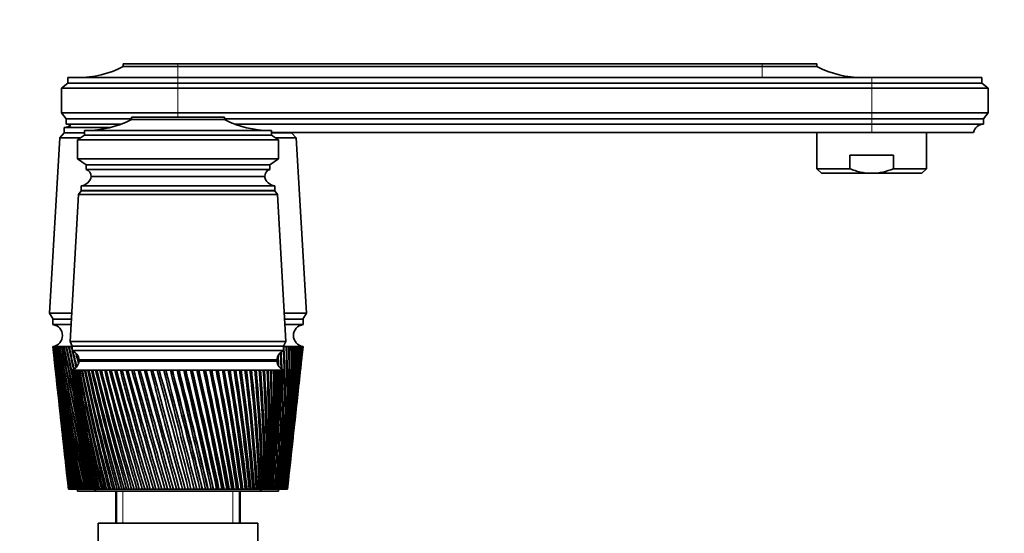
# Model space of a CAD drawing. Units: millimetres. Extents: x 0 to 1478, y 0 to 1758.
# Drawn here: x 1122 to 1338, y 1311 to 1423 of the extents above; entities that cross this region are included whole.
import ezdxf
from ezdxf import colors
from ezdxf.entities.mleader import LeaderData, LeaderLine
from ezdxf.math import Vec2, Vec3

# ---------------------------------------------------------------- set-up
doc = ezdxf.new("R2010")
doc.units = ezdxf.units.MM
doc.layers.add('DV4_Défaut', color=7, linetype='Continuous')
doc.layers.add('Défaut', color=7, linetype='Continuous')

# ---------------------------------------------------------------- blocks, each defined once
blk = doc.blocks.new('_DOT')
at = {"color": 0}
blk.add_line((0, 0), (-1, 0), dxfattribs=at)
at = {"color": 0, "const_width": 0.333}
blk.add_lwpolyline([(-0.1665, 0, 1), (0.1665, 0, 1)], format="xyb", close=True, dxfattribs=at)
blk = doc.blocks.new('SE3')
at = {"layer": 'DV4_Défaut', "color": 7, "linetype": 'Continuous', "lineweight": 35}
for p, q in [((1157.05, 1413.74), (1145.05, 1413.74)), ((1145.05, 1413.74), (1145.05, 1413.14)), ((1157.05, 1413.14), (1145.05, 1413.14)), ((1157.05, 1413.74), (1285.05, 1413.74)), ((1157.05, 1413.14), (1285.05, 1413.14)), ((1285.05, 1413.74), (1297.05, 1413.74)), ((1285.05, 1413.14), (1297.05, 1413.14)), ((1297.05, 1413.14), (1297.05, 1413.74)), ((1132.95, 1409.54), (1131.55, 1408.44)), ((1132.95, 1410.74), (1157.05, 1410.74)), ((1132.95, 1410.74), (1132.95, 1409.54)), ((1157.05, 1409.54), (1132.95, 1409.54)), ((1309.05, 1410.74), (1157.05, 1410.74)), ((1157.05, 1409.54), (1309.05, 1409.54)), ((1309.05, 1410.74), (1333.15, 1410.74)), ((1309.05, 1409.54), (1333.15, 1409.54)), ((1333.15, 1409.54), (1333.15, 1410.74)), ((1334.55, 1408.44), (1333.15, 1409.54)), ((1157.05, 1408.44), (1131.55, 1408.44)), ((1131.55, 1408.44), (1131.55, 1403.04)), ((1157.05, 1408.44), (1309.05, 1408.44)), ((1309.05, 1408.44), (1334.55, 1408.44)), ((1334.55, 1403.04), (1334.55, 1408.44)), ((1157.05, 1403.04), (1131.55, 1403.04)), ((1131.55, 1403.04), (1132.55, 1401.74)), ((1157.05, 1403.04), (1309.05, 1403.04)), ((1309.05, 1403.04), (1334.55, 1403.04)), ((1333.55, 1401.74), (1334.55, 1403.04)), ((1146.85, 1401.74), (1132.55, 1401.74)), ((1132.55, 1401.74), (1132.55, 1400.54)), ((1144.58, 1400.54), (1132.55, 1400.54)), ((1146.85, 1402.04), (1167.25, 1402.04)), ((1146.85, 1402.04), (1146.85, 1401.54)), ((1146.85, 1401.54), (1167.25, 1401.54)), ((1167.25, 1402.04), (1167.25, 1401.54)), ((1167.25, 1401.74), (1309.05, 1401.74)), ((1169.52, 1400.54), (1309.05, 1400.54)), ((1309.05, 1401.74), (1333.55, 1401.74)), ((1309.05, 1400.54), (1333.55, 1400.54)), ((1333.55, 1400.54), (1333.55, 1401.74)), ((1132.15, 1398.64), (1131.15, 1397.54)), ((1132.15, 1399.84), (1142.36, 1399.84)), ((1132.15, 1399.84), (1132.15, 1398.64)), ((1132.15, 1398.64), (1136.55, 1398.64)), ((1132.15, 1398.64), (1136.55, 1398.64)), ((1132.16, 1399.84), (1142.36, 1399.84)), ((1136.55, 1398.14), (1135.05, 1397.14)), ((1136.55, 1399.14), (1136.55, 1398.14)), ((1177.55, 1399.14), (1136.55, 1399.14)), ((1136.55, 1398.14), (1177.55, 1398.14)), ((1177.55, 1399.14), (1177.55, 1398.14)), ((1177.55, 1398.74), (1309.05, 1398.74)), ((1177.55, 1398.64), (1181.95, 1398.64)), ((1177.55, 1398.64), (1181.95, 1398.64)), ((1177.55, 1398.14), (1179.05, 1397.14)), ((1181.95, 1398.64), (1181.95, 1398.74)), ((1182.95, 1397.54), (1181.95, 1398.64)), ((1297.05, 1398.74), (1297.05, 1390.77)), ((1309.05, 1398.74), (1331.35, 1398.74)), ((1321.05, 1390.77), (1321.05, 1398.74)), ((1131.15, 1397.54), (1128.9, 1359.14)), ((1131.15, 1397.54), (1135.65, 1397.54)), ((1135.05, 1397.14), (1179.05, 1397.14)), ((1135.05, 1397.14), (1135.05, 1392.94)), ((1178.45, 1397.54), (1182.95, 1397.54)), ((1179.05, 1397.14), (1179.05, 1392.94)), ((1185.2, 1359.14), (1182.95, 1397.54)), ((1313.84, 1393.77), (1304.25, 1393.77)), ((1304.25, 1390.77), (1304.25, 1393.77)), ((1313.84, 1390.77), (1313.84, 1393.77)), ((1135.05, 1392.94), (1179.05, 1392.94)), ((1135.05, 1392.94), (1136.95, 1391.64)), ((1136.95, 1391.64), (1177.15, 1391.64)), ((1136.95, 1391.64), (1136.95, 1390.64)), ((1179.05, 1392.94), (1177.15, 1391.64)), ((1177.15, 1391.64), (1177.15, 1390.64)), ((1136.95, 1390.64), (1177.15, 1390.64)), ((1304.25, 1390.77), (1297.05, 1390.77)), ((1297.05, 1390.77), (1298.05, 1389.77)), ((1309.05, 1389.77), (1298.05, 1389.77)), ((1309.05, 1389.77), (1320.05, 1389.77)), ((1313.84, 1390.77), (1321.05, 1390.77)), ((1320.05, 1389.77), (1321.05, 1390.77)), ((1138.05, 1389.04), (1176.05, 1389.04)), ((1135.25, 1385.14), (1133.4, 1352.94)), ((1135.85, 1385.94), (1135.25, 1385.14)), ((1135.25, 1385.14), (1178.85, 1385.14)), ((1135.85, 1387.04), (1178.25, 1387.04)), ((1135.85, 1387.04), (1135.85, 1386.04)), ((1135.85, 1386.04), (1178.25, 1386.04)), ((1135.85, 1385.94), (1178.25, 1385.94)), ((1178.25, 1386.04), (1178.25, 1387.04)), ((1178.85, 1385.14), (1178.25, 1385.94)), ((1180.7, 1352.94), (1178.85, 1385.14)), ((1128.9, 1359.14), (1133.76, 1359.14)), ((1128.9, 1359.14), (1129.7, 1357.84)), ((1180.34, 1359.14), (1185.2, 1359.14)), ((1184.4, 1357.84), (1185.2, 1359.14)), ((1129.65, 1357.84), (1133.68, 1357.84)), ((1129.65, 1357.84), (1129.65, 1356.64)), ((1180.42, 1357.84), (1184.45, 1357.84)), ((1184.45, 1356.64), (1184.45, 1357.84)), ((1129.65, 1356.64), (1133.61, 1356.64)), ((1180.49, 1356.64), (1184.45, 1356.64)), ((1133.4, 1352.94), (1180.7, 1352.94)), ((1133.4, 1352.94), (1133.9, 1351.94)), ((1180.2, 1351.94), (1180.7, 1352.94)), ((1129.65, 1351.84), (1129.66, 1351.84)), ((1129.65, 1351.84), (1129.91, 1349.41)), ((1129.71, 1351.84), (1129.66, 1351.84)), ((1129.69, 1351.84), (1129.71, 1351.83)), ((1129.82, 1351.84), (1129.71, 1351.84)), ((1129.79, 1351.84), (1129.82, 1351.83)), ((1129.99, 1351.84), (1129.82, 1351.84)), ((1129.94, 1351.84), (1129.99, 1351.83)), ((1130.2, 1351.84), (1129.99, 1351.84)), ((1130.15, 1351.84), (1130.21, 1351.83)), ((1130.48, 1351.84), (1130.2, 1351.84)), ((1130.41, 1351.84), (1130.48, 1351.83)), ((1130.8, 1351.84), (1130.48, 1351.84)), ((1130.73, 1351.84), (1130.81, 1351.83)), ((1131.18, 1351.84), (1130.8, 1351.84)), ((1131.1, 1351.84), (1131.19, 1351.83)), ((1131.62, 1351.84), (1131.18, 1351.84)), ((1131.52, 1351.84), (1131.62, 1351.83)), ((1132.1, 1351.84), (1131.62, 1351.84)), ((1131.99, 1351.84), (1132.1, 1351.83)), ((1132.63, 1351.84), (1132.1, 1351.84)), ((1132.51, 1351.84), (1132.64, 1351.83)), ((1133.21, 1351.84), (1132.63, 1351.84)), ((1133.08, 1351.84), (1133.22, 1351.83)), ((1133.85, 1351.84), (1133.21, 1351.84)), ((1133.7, 1351.84), (1133.85, 1351.82)), ((1133.9, 1351.84), (1133.85, 1351.84)), ((1133.9, 1351.94), (1180.2, 1351.94)), ((1133.9, 1351.94), (1180.2, 1351.94)), ((1133.9, 1351.94), (1133.9, 1350.94)), ((1133.9, 1350.94), (1180.2, 1350.94)), ((1180.2, 1350.94), (1180.2, 1351.94)), ((1180.25, 1351.84), (1180.2, 1351.84)), ((1180.2, 1351.83), (1180.25, 1351.83)), ((1180.88, 1351.84), (1180.25, 1351.84)), ((1180.74, 1351.82), (1180.88, 1351.83)), ((1181.46, 1351.84), (1180.88, 1351.84)), ((1181.34, 1351.82), (1181.46, 1351.83)), ((1181.99, 1351.84), (1181.46, 1351.84)), ((1181.88, 1351.83), (1181.99, 1351.83)), ((1182.48, 1351.84), (1181.99, 1351.84)), ((1182.37, 1351.83), (1182.48, 1351.83)), ((1182.91, 1351.84), (1182.48, 1351.84)), ((1182.82, 1351.83), (1182.91, 1351.83)), ((1183.29, 1351.84), (1182.91, 1351.84)), ((1183.21, 1351.83), (1183.28, 1351.84)), ((1183.62, 1351.84), (1183.29, 1351.84)), ((1183.55, 1351.83), (1183.6, 1351.84)), ((1183.89, 1351.84), (1183.62, 1351.84)), ((1183.83, 1351.83), (1183.86, 1351.84)), ((1183.89, 1351.84), (1183.83, 1351.84)), ((1184.11, 1351.84), (1183.89, 1351.84)), ((1184.11, 1351.84), (1184.07, 1351.84)), ((1184.28, 1351.84), (1184.11, 1351.84)), ((1184.18, 1349.41), (1184.45, 1351.84)), ((1184.28, 1351.84), (1184.24, 1351.84)), ((1184.39, 1351.84), (1184.28, 1351.84)), ((1184.44, 1351.84), (1184.39, 1351.84)), ((1184.45, 1351.84), (1184.44, 1351.84)), ((1130.03, 1348.34), (1130.42, 1344.73)), ((1135.4, 1348.94), (1178.7, 1348.94)), ((1135.4, 1348.64), (1178.7, 1348.64)), ((1148.05, 1348.94), (1148.05, 1348.64)), ((1166.05, 1348.64), (1166.05, 1348.94)), ((1183.67, 1344.73), (1184.07, 1348.34)), ((1133.86, 1346.64), (1133.8, 1346.64)), ((1133.8, 1346.64), (1133.8, 1346.64)), ((1133.8, 1346.64), (1133.8, 1346.64)), ((1134.01, 1346.64), (1133.86, 1346.64)), ((1134.02, 1346.63), (1133.96, 1346.63)), ((1134.26, 1346.64), (1134.01, 1346.64)), ((1134.26, 1346.63), (1134.18, 1346.63)), ((1134.59, 1346.64), (1134.26, 1346.64)), ((1134.59, 1346.63), (1134.48, 1346.63)), ((1135.01, 1346.64), (1134.59, 1346.64)), ((1135.02, 1346.63), (1134.88, 1346.63)), ((1135.52, 1346.64), (1135.01, 1346.64)), ((1135.53, 1346.62), (1135.36, 1346.63)), ((1136.12, 1346.64), (1135.52, 1346.64)), ((1136.12, 1346.62), (1135.93, 1346.63)), ((1136.79, 1346.64), (1136.12, 1346.64)), ((1136.8, 1346.62), (1136.58, 1346.63)), ((1137.55, 1346.64), (1136.79, 1346.64)), ((1137.56, 1346.62), (1137.32, 1346.63)), ((1138.39, 1346.64), (1137.55, 1346.64)), ((1138.39, 1346.62), (1138.13, 1346.63)), ((1139.29, 1346.64), (1138.39, 1346.64)), ((1139.3, 1346.62), (1139.01, 1346.63)), ((1140.27, 1346.64), (1139.29, 1346.64)), ((1140.28, 1346.62), (1139.97, 1346.63)), ((1141.31, 1346.64), (1140.27, 1346.64)), ((1141.32, 1346.61), (1140.99, 1346.63)), ((1142.42, 1346.64), (1141.31, 1346.64)), ((1142.43, 1346.61), (1142.08, 1346.63)), ((1143.58, 1346.64), (1142.42, 1346.64)), ((1143.59, 1346.61), (1143.23, 1346.63)), ((1144.8, 1346.64), (1143.58, 1346.64)), ((1144.81, 1346.61), (1144.43, 1346.63)), ((1146.06, 1346.64), (1144.8, 1346.64)), ((1146.07, 1346.61), (1145.68, 1346.63)), ((1147.37, 1346.64), (1146.06, 1346.64)), ((1147.38, 1346.61), (1146.98, 1346.63)), ((1148.72, 1346.64), (1147.37, 1346.64)), ((1148.73, 1346.61), (1148.31, 1346.63)), ((1150.1, 1346.64), (1148.72, 1346.64)), ((1150.11, 1346.6), (1149.68, 1346.63)), ((1151.51, 1346.64), (1150.1, 1346.64)), ((1151.55, 1346.6), (1151.08, 1346.63)), ((1152.93, 1346.64), (1151.51, 1346.64)), ((1152.95, 1346.6), (1152.5, 1346.63)), ((1154.38, 1346.64), (1152.93, 1346.64)), ((1154.36, 1346.6), (1153.95, 1346.63)), ((1155.84, 1346.64), (1154.38, 1346.64)), ((1155.78, 1346.6), (1155.4, 1346.63)), ((1155.84, 1346.6), (1155.78, 1346.6)), ((1157.3, 1346.64), (1155.84, 1346.64)), ((1157.21, 1346.6), (1156.86, 1346.63)), ((1157.3, 1346.61), (1157.21, 1346.6)), ((1158.75, 1346.64), (1157.3, 1346.64)), ((1158.64, 1346.6), (1158.32, 1346.63)), ((1158.76, 1346.61), (1158.64, 1346.6)), ((1160.21, 1346.64), (1158.75, 1346.64)), ((1160.06, 1346.6), (1159.77, 1346.63)), ((1160.21, 1346.61), (1160.06, 1346.6)), ((1161.65, 1346.64), (1160.21, 1346.64)), ((1161.47, 1346.6), (1161.22, 1346.63)), ((1161.65, 1346.61), (1161.47, 1346.6)), ((1163.07, 1346.64), (1161.65, 1346.64)), ((1162.86, 1346.6), (1162.65, 1346.63)), ((1163.08, 1346.61), (1162.86, 1346.6)), ((1164.47, 1346.64), (1163.07, 1346.64)), ((1164.23, 1346.6), (1164.05, 1346.63)), ((1164.47, 1346.61), (1164.23, 1346.6)), ((1165.84, 1346.64), (1164.47, 1346.64)), ((1165.58, 1346.6), (1165.43, 1346.63)), ((1165.84, 1346.61), (1165.58, 1346.6)), ((1167.17, 1346.64), (1165.84, 1346.64)), ((1166.88, 1346.6), (1166.77, 1346.63)), ((1167.17, 1346.62), (1166.88, 1346.6)), ((1168.46, 1346.64), (1167.17, 1346.64)), ((1168.15, 1346.6), (1168.08, 1346.63)), ((1168.47, 1346.62), (1168.15, 1346.6)), ((1169.71, 1346.64), (1168.46, 1346.64)), ((1169.38, 1346.6), (1169.34, 1346.63)), ((1169.72, 1346.62), (1169.38, 1346.6)), ((1170.91, 1346.64), (1169.71, 1346.64)), ((1170.92, 1346.62), (1170.55, 1346.6)), ((1172.06, 1346.64), (1170.91, 1346.64)), ((1172.06, 1346.62), (1171.72, 1346.6)), ((1173.14, 1346.64), (1172.06, 1346.64)), ((1173.15, 1346.62), (1172.83, 1346.6)), ((1174.17, 1346.64), (1173.14, 1346.64)), ((1174.17, 1346.62), (1173.87, 1346.61)), ((1175.12, 1346.64), (1174.17, 1346.64)), ((1175.12, 1346.63), (1174.84, 1346.61)), ((1176, 1346.64), (1175.12, 1346.64)), ((1176, 1346.63), (1175.75, 1346.61)), ((1176.81, 1346.64), (1176, 1346.64)), ((1176.81, 1346.63), (1176.58, 1346.61)), ((1177.54, 1346.64), (1176.81, 1346.64)), ((1177.54, 1346.63), (1177.33, 1346.62)), ((1178.19, 1346.64), (1177.54, 1346.64)), ((1178.19, 1346.63), (1178, 1346.62)), ((1178.76, 1346.64), (1178.19, 1346.64)), ((1178.76, 1346.63), (1178.59, 1346.62)), ((1179.24, 1346.64), (1178.76, 1346.64)), ((1179.23, 1346.63), (1179.1, 1346.63)), ((1179.63, 1346.64), (1179.24, 1346.64)), ((1179.6, 1346.63), (1179.52, 1346.63)), ((1179.93, 1346.64), (1179.63, 1346.64)), ((1179.85, 1346.63), (1179.93, 1346.64)), ((1179.93, 1346.64), (1179.87, 1346.63)), ((1180.15, 1346.64), (1179.93, 1346.64)), ((1180.27, 1346.64), (1180.15, 1346.64)), ((1180.3, 1346.64), (1180.27, 1346.64)), ((1180.3, 1346.64), (1180.3, 1346.64)), ((1133.88, 1345.86), (1134.3, 1341.92)), ((1179.8, 1341.92), (1180.22, 1345.86)), ((1130.54, 1343.65), (1130.92, 1340.19)), ((1183.18, 1340.19), (1183.56, 1343.65)), ((1134.49, 1340.12), (1134.87, 1336.48)), ((1179.22, 1336.48), (1179.61, 1340.12)), ((1131.03, 1339.12), (1131.39, 1335.82)), ((1182.7, 1335.82), (1183.06, 1339.12)), ((1131.51, 1334.75), (1131.85, 1331.61)), ((1135.07, 1334.62), (1135.42, 1331.28)), ((1178.67, 1331.28), (1179.03, 1334.62)), ((1182.24, 1331.61), (1182.59, 1334.75)), ((1131.97, 1330.53), (1132.3, 1327.54)), ((1135.63, 1329.36), (1135.95, 1326.34)), ((1178.15, 1326.34), (1178.47, 1329.36)), ((1181.8, 1327.54), (1182.13, 1330.53)), ((1132.41, 1326.47), (1132.73, 1323.6)), ((1181.37, 1323.6), (1181.68, 1326.47)), ((1132.84, 1322.56), (1133.05, 1320.64)), ((1136.16, 1324.34), (1136.44, 1321.64)), ((1177.66, 1321.64), (1177.94, 1324.34)), ((1181.05, 1320.64), (1181.26, 1322.56)), ((1133.06, 1320.64), (1133.05, 1320.64)), ((1133.05, 1320.64), (1133.05, 1320.64)), ((1133.08, 1320.64), (1133.06, 1320.64)), ((1133.06, 1320.64), (1133.06, 1320.64)), ((1133.1, 1320.64), (1133.08, 1320.64)), ((1133.1, 1320.64), (1133.13, 1320.64)), ((1133.15, 1320.64), (1133.13, 1320.64)), ((1133.2, 1320.64), (1133.15, 1320.64)), ((1133.2, 1320.64), (1133.24, 1320.64)), ((1133.28, 1320.64), (1133.24, 1320.64)), ((1133.35, 1320.64), (1133.28, 1320.64)), ((1133.35, 1320.64), (1133.4, 1320.64)), ((1133.45, 1320.64), (1133.4, 1320.64)), ((1133.54, 1320.64), (1133.45, 1320.64)), ((1133.54, 1320.64), (1133.6, 1320.64)), ((1133.67, 1320.64), (1133.6, 1320.64)), ((1133.78, 1320.64), (1133.67, 1320.64)), ((1133.78, 1320.64), (1133.86, 1320.64)), ((1133.94, 1320.64), (1133.86, 1320.64)), ((1134.06, 1320.64), (1133.94, 1320.64)), ((1134.06, 1320.64), (1134.16, 1320.64)), ((1134.25, 1320.64), (1134.16, 1320.64)), ((1134.4, 1320.64), (1134.25, 1320.64)), ((1134.4, 1320.64), (1134.5, 1320.64)), ((1134.61, 1320.64), (1134.5, 1320.64)), ((1134.78, 1320.64), (1134.61, 1320.64)), ((1134.78, 1320.64), (1134.89, 1320.64)), ((1135.01, 1320.64), (1134.89, 1320.64)), ((1135.2, 1320.64), (1135.01, 1320.64)), ((1135.05, 1320.64), (1135.05, 1320.14)), ((1135.2, 1320.64), (1135.33, 1320.64)), ((1135.46, 1320.64), (1135.33, 1320.64)), ((1135.67, 1320.64), (1135.46, 1320.64)), ((1135.67, 1320.64), (1135.81, 1320.64)), ((1135.95, 1320.64), (1135.81, 1320.64)), ((1136.18, 1320.64), (1135.95, 1320.64)), ((1136.18, 1320.64), (1136.33, 1320.64)), ((1136.49, 1320.64), (1136.33, 1320.64)), ((1136.56, 1320.64), (1136.49, 1320.64)), ((1136.56, 1320.64), (1136.55, 1320.64)), ((1136.57, 1320.64), (1136.56, 1320.64)), ((1136.61, 1320.64), (1136.57, 1320.64)), ((1136.65, 1320.64), (1136.61, 1320.64)), ((1136.68, 1320.64), (1136.65, 1320.64)), ((1136.75, 1320.64), (1136.68, 1320.64)), ((1136.81, 1320.64), (1136.75, 1320.64)), ((1136.86, 1320.64), (1136.81, 1320.64)), ((1136.97, 1320.64), (1136.86, 1320.64)), ((1137.06, 1320.64), (1136.97, 1320.64)), ((1137.12, 1320.64), (1137.06, 1320.64)), ((1137.27, 1320.64), (1137.12, 1320.64)), ((1137.39, 1320.64), (1137.27, 1320.64)), ((1137.46, 1320.64), (1137.39, 1320.64)), ((1137.64, 1320.64), (1137.46, 1320.64)), ((1137.79, 1320.64), (1137.64, 1320.64)), ((1137.88, 1320.64), (1137.79, 1320.64)), ((1138.1, 1320.64), (1137.88, 1320.64)), ((1138.27, 1320.64), (1138.1, 1320.64)), ((1138.38, 1320.64), (1138.27, 1320.64)), ((1138.62, 1320.64), (1138.38, 1320.64)), ((1138.82, 1320.64), (1138.62, 1320.64)), ((1138.94, 1320.64), (1138.82, 1320.64)), ((1139.22, 1320.64), (1138.94, 1320.64)), ((1139.45, 1320.64), (1139.22, 1320.64)), ((1139.58, 1320.64), (1139.45, 1320.64)), ((1139.89, 1320.64), (1139.58, 1320.64)), ((1140.14, 1320.64), (1139.89, 1320.64)), ((1140.29, 1320.64), (1140.14, 1320.64)), ((1140.63, 1320.64), (1140.29, 1320.64)), ((1140.9, 1320.64), (1140.63, 1320.64)), ((1141.07, 1320.64), (1140.9, 1320.64)), ((1141.44, 1320.64), (1141.07, 1320.64)), ((1141.73, 1320.64), (1141.44, 1320.64)), ((1141.9, 1320.64), (1141.73, 1320.64)), ((1142.3, 1320.64), (1141.9, 1320.64)), ((1142.61, 1320.64), (1142.3, 1320.64)), ((1142.8, 1320.64), (1142.61, 1320.64)), ((1143.23, 1320.64), (1142.8, 1320.64)), ((1143.56, 1320.64), (1143.23, 1320.64)), ((1143.75, 1320.64), (1143.56, 1320.64)), ((1144.2, 1320.64), (1143.75, 1320.64)), ((1144.55, 1320.64), (1144.2, 1320.64)), ((1144.76, 1320.64), (1144.55, 1320.64)), ((1145.23, 1320.64), (1144.76, 1320.64)), ((1145.6, 1320.64), (1145.23, 1320.64)), ((1145.81, 1320.64), (1145.6, 1320.64)), ((1146.31, 1320.64), (1145.81, 1320.64)), ((1146.69, 1320.64), (1146.31, 1320.64)), ((1146.91, 1320.64), (1146.69, 1320.64)), ((1147.42, 1320.64), (1146.91, 1320.64)), ((1147.82, 1320.64), (1147.42, 1320.64)), ((1148.05, 1320.64), (1147.82, 1320.64)), ((1148.58, 1320.64), (1148.05, 1320.64)), ((1148.99, 1320.64), (1148.58, 1320.64)), ((1149.23, 1320.64), (1148.99, 1320.64)), ((1149.77, 1320.64), (1149.23, 1320.64)), ((1150.18, 1320.64), (1149.77, 1320.64)), ((1150.43, 1320.64), (1150.18, 1320.64)), ((1150.99, 1320.64), (1150.43, 1320.64)), ((1151.41, 1320.64), (1150.99, 1320.64)), ((1151.66, 1320.64), (1151.41, 1320.64)), ((1152.23, 1320.64), (1151.66, 1320.64)), ((1152.66, 1320.64), (1152.23, 1320.64)), ((1152.92, 1320.64), (1152.66, 1320.64)), ((1153.49, 1320.64), (1152.92, 1320.64)), ((1153.93, 1320.64), (1153.49, 1320.64)), ((1154.19, 1320.64), (1153.93, 1320.64)), ((1154.76, 1320.64), (1154.19, 1320.64)), ((1155.2, 1320.64), (1154.76, 1320.64)), ((1155.47, 1320.64), (1155.2, 1320.64)), ((1156.05, 1320.64), (1155.47, 1320.64)), ((1156.49, 1320.64), (1156.05, 1320.64)), ((1156.75, 1320.64), (1156.49, 1320.64)), ((1157.33, 1320.64), (1156.75, 1320.64)), ((1157.78, 1320.64), (1157.33, 1320.64)), ((1158.04, 1320.64), (1157.78, 1320.64)), ((1158.62, 1320.64), (1158.04, 1320.64)), ((1159.06, 1320.64), (1158.62, 1320.64)), ((1159.32, 1320.64), (1159.06, 1320.64)), ((1159.9, 1320.64), (1159.32, 1320.64)), ((1160.34, 1320.64), (1159.9, 1320.64)), ((1160.6, 1320.64), (1160.34, 1320.64)), ((1161.14, 1320.64), (1160.6, 1320.64)), ((1161.17, 1320.64), (1161.14, 1320.64)), ((1161.6, 1320.64), (1161.17, 1320.64)), ((1161.86, 1320.64), (1161.6, 1320.64)), ((1162.36, 1320.64), (1161.86, 1320.64)), ((1162.42, 1320.64), (1162.36, 1320.64)), ((1162.85, 1320.64), (1162.42, 1320.64)), ((1163.1, 1320.64), (1162.85, 1320.64)), ((1163.56, 1320.64), (1163.1, 1320.64)), ((1163.65, 1320.64), (1163.56, 1320.64)), ((1164.07, 1320.64), (1163.65, 1320.64)), ((1164.32, 1320.64), (1164.07, 1320.64)), ((1164.73, 1320.64), (1164.32, 1320.64)), ((1164.86, 1320.64), (1164.73, 1320.64)), ((1165.27, 1320.64), (1164.86, 1320.64)), ((1165.51, 1320.64), (1165.27, 1320.64)), ((1165.88, 1320.64), (1165.51, 1320.64)), ((1166.03, 1320.64), (1165.88, 1320.64)), ((1166.43, 1320.64), (1166.03, 1320.64)), ((1166.66, 1320.64), (1166.43, 1320.64)), ((1166.99, 1320.64), (1166.66, 1320.64)), ((1167.17, 1320.64), (1166.99, 1320.64)), ((1167.56, 1320.64), (1167.17, 1320.64)), ((1167.78, 1320.64), (1167.56, 1320.64)), ((1168.06, 1320.64), (1167.78, 1320.64)), ((1168.27, 1320.64), (1168.06, 1320.64)), ((1168.64, 1320.64), (1168.27, 1320.64)), ((1168.86, 1320.64), (1168.64, 1320.64)), ((1169.09, 1320.64), (1168.86, 1320.64)), ((1169.33, 1320.64), (1169.09, 1320.64)), ((1169.68, 1320.64), (1169.33, 1320.64)), ((1169.89, 1320.64), (1169.68, 1320.64)), ((1170.06, 1320.64), (1169.89, 1320.64)), ((1170.33, 1320.64), (1170.06, 1320.64)), ((1170.67, 1320.64), (1170.33, 1320.64)), ((1170.86, 1320.64), (1170.67, 1320.64)), ((1170.99, 1320.64), (1170.86, 1320.64)), ((1171.29, 1320.64), (1170.99, 1320.64)), ((1171.6, 1320.64), (1171.29, 1320.64)), ((1171.79, 1320.64), (1171.6, 1320.64)), ((1171.86, 1320.64), (1171.79, 1320.64)), ((1172.19, 1320.64), (1171.86, 1320.64)), ((1172.48, 1320.64), (1172.19, 1320.64)), ((1172.65, 1320.64), (1172.48, 1320.64)), ((1172.68, 1320.64), (1172.65, 1320.64)), ((1173.02, 1320.64), (1172.68, 1320.64)), ((1173.3, 1320.64), (1173.02, 1320.64)), ((1173.46, 1320.64), (1173.3, 1320.64)), ((1173.8, 1320.64), (1173.46, 1320.64)), ((1174.05, 1320.64), (1173.8, 1320.64)), ((1174.2, 1320.64), (1174.05, 1320.64)), ((1174.51, 1320.64), (1174.2, 1320.64)), ((1174.74, 1320.64), (1174.51, 1320.64)), ((1174.87, 1320.64), (1174.74, 1320.64)), ((1175.15, 1320.64), (1174.87, 1320.64)), ((1175.35, 1320.64), (1175.15, 1320.64)), ((1175.47, 1320.64), (1175.35, 1320.64)), ((1175.72, 1320.64), (1175.47, 1320.64)), ((1175.9, 1320.64), (1175.72, 1320.64)), ((1176, 1320.64), (1175.9, 1320.64)), ((1176.21, 1320.64), (1176, 1320.64)), ((1176.37, 1320.64), (1176.21, 1320.64)), ((1176.45, 1320.64), (1176.37, 1320.64)), ((1176.63, 1320.64), (1176.45, 1320.64)), ((1176.76, 1320.64), (1176.63, 1320.64)), ((1176.83, 1320.64), (1176.76, 1320.64)), ((1176.97, 1320.64), (1176.83, 1320.64)), ((1177.07, 1320.64), (1176.97, 1320.64)), ((1177.13, 1320.64), (1177.07, 1320.64)), ((1177.24, 1320.64), (1177.13, 1320.64)), ((1177.31, 1320.64), (1177.24, 1320.64)), ((1177.35, 1320.64), (1177.31, 1320.64)), ((1177.42, 1320.64), (1177.35, 1320.64)), ((1177.47, 1320.64), (1177.42, 1320.64)), ((1177.49, 1320.64), (1177.47, 1320.64)), ((1177.52, 1320.64), (1177.49, 1320.64)), ((1177.54, 1320.64), (1177.52, 1320.64)), ((1177.55, 1320.64), (1177.54, 1320.64)), ((1177.69, 1320.64), (1177.54, 1320.64)), ((1177.93, 1320.64), (1177.69, 1320.64)), ((1177.93, 1320.64), (1178.08, 1320.64)), ((1178.22, 1320.64), (1178.08, 1320.64)), ((1178.44, 1320.64), (1178.22, 1320.64)), ((1178.44, 1320.64), (1178.58, 1320.64)), ((1178.71, 1320.64), (1178.58, 1320.64)), ((1178.9, 1320.64), (1178.71, 1320.64)), ((1178.9, 1320.64), (1179.03, 1320.64)), ((1179.15, 1320.64), (1179.03, 1320.64)), ((1179.05, 1320.14), (1179.05, 1320.64)), ((1179.33, 1320.64), (1179.15, 1320.64)), ((1179.33, 1320.64), (1179.44, 1320.64)), ((1179.55, 1320.64), (1179.44, 1320.64)), ((1179.7, 1320.64), (1179.55, 1320.64)), ((1179.7, 1320.64), (1179.8, 1320.64)), ((1179.9, 1320.64), (1179.8, 1320.64)), ((1180.04, 1320.64), (1179.9, 1320.64)), ((1180.04, 1320.64), (1180.12, 1320.64)), ((1180.21, 1320.64), (1180.12, 1320.64)), ((1180.32, 1320.64), (1180.21, 1320.64)), ((1180.32, 1320.64), (1180.4, 1320.64)), ((1180.47, 1320.64), (1180.4, 1320.64)), ((1180.56, 1320.64), (1180.47, 1320.64)), ((1180.56, 1320.64), (1180.62, 1320.64)), ((1180.68, 1320.64), (1180.62, 1320.64)), ((1180.75, 1320.64), (1180.68, 1320.64)), ((1180.75, 1320.64), (1180.8, 1320.64)), ((1180.84, 1320.64), (1180.8, 1320.64)), ((1180.9, 1320.64), (1180.84, 1320.64)), ((1180.9, 1320.64), (1180.93, 1320.64)), ((1180.96, 1320.64), (1180.93, 1320.64)), ((1181, 1320.64), (1180.96, 1320.64)), ((1181, 1320.64), (1181.01, 1320.64)), ((1181.03, 1320.64), (1181.01, 1320.64)), ((1181.04, 1320.64), (1181.03, 1320.64)), ((1181.04, 1320.64), (1181.05, 1320.64)), ((1181.05, 1320.64), (1181.05, 1320.64)), ((1135.05, 1320.14), (1139.55, 1320.14)), ((1139.55, 1320.14), (1174.55, 1320.14)), ((1143.45, 1320.14), (1143.45, 1313.14)), ((1143.55, 1320.14), (1143.55, 1313.14)), ((1170.55, 1313.14), (1170.55, 1320.14)), ((1170.65, 1313.14), (1170.65, 1320.14)), ((1174.55, 1320.14), (1179.05, 1320.14)), ((1174.55, 1313.14), (1139.55, 1313.14)), ((1139.55, 1313.14), (1139.55, 1280.14)), ((1174.55, 1280.14), (1174.55, 1313.14))]:
    blk.add_line(p, q, dxfattribs=at)
at = {"layer": 'DV4_Défaut', "color": 7, "linetype": 'Continuous', "lineweight": 18}
for p, q in [((1157.05, 1413.14), (1157.05, 1413.74)), ((1157.05, 1410.74), (1157.05, 1413.14)), ((1285.05, 1413.14), (1285.05, 1413.74)), ((1285.05, 1410.74), (1285.05, 1413.14)), ((1157.05, 1409.54), (1157.05, 1410.74)), ((1157.05, 1408.44), (1157.05, 1409.54)), ((1309.05, 1409.54), (1309.05, 1410.74)), ((1309.05, 1408.44), (1309.05, 1409.54)), ((1157.05, 1408.44), (1157.05, 1403.04)), ((1309.05, 1408.44), (1309.05, 1403.04)), ((1157.05, 1402.04), (1157.05, 1403.04)), ((1309.05, 1401.74), (1309.05, 1403.04)), ((1309.05, 1400.54), (1309.05, 1401.74)), ((1309.05, 1398.74), (1309.05, 1400.54)), ((1144.99, 1313.14), (1144.99, 1320.14)), ((1144.99, 1313.14), (1144.99, 1320.14)), ((1169.11, 1313.14), (1169.11, 1320.14)), ((1169.11, 1313.14), (1169.11, 1320.14))]:
    blk.add_line(p, q, dxfattribs=at)
at = {"layer": 'DV4_Défaut', "color": 7, "linetype": 'Continuous', "lineweight": 35}
for centre, radius, start, end in [((1135.06, 1432.74), 22, 270, 297.0123), ((1307.04, 1432.74), 22, 242.9877, 270), ((1132.16, 1402.44), 2.6, 270, 303.778), ((1132.55, 1398.3), 2.24, 62.0583, 90), ((1136.86, 1421.14), 22, 270, 297.0123), ((1177.24, 1421.14), 22, 242.9877, 270), ((1333.55, 1398.3), 2.24, 90, 168.6719), ((1136.34, 1389.04), 1.71, 359.9162, 69.1009), ((1177.76, 1389.04), 1.71, 110.8991, 180.0838), ((1135.6, 1389.53), 2.5, 275.7865, 348.7609), ((1178.5, 1389.53), 2.5, 191.2391, 264.2135), ((1138.3, 1386.04), 0.75, 180, 187.6623), ((1175.8, 1386.04), 0.75, 352.3377, 0), ((1129.33, 1354.24), 2.42, 277.6281, 82.3719), ((1184.77, 1354.24), 2.42, 97.6281, 262.3719), ((1507.32, 1393.34), 379.94, 186.2713, 191.0313), ((1501.62, 1393.65), 374.3, 186.4128, 191.2474), ((1512.39, 1398.17), 385.49, 186.9038, 191.6031), ((1506.61, 1398.43), 379.77, 187.0466, 191.8197), ((1518.43, 1403.15), 392.01, 187.5209, 192.1498), ((1512.56, 1403.35), 386.19, 187.6646, 192.3664), ((1525.49, 1408.28), 399.55, 188.1211, 192.6706), ((1519.52, 1408.43), 393.62, 188.2654, 192.8866), ((1533.63, 1413.6), 408.18, 188.7034, 193.1645), ((1527.53, 1413.69), 402.11, 188.8479, 193.3797), ((1542.93, 1419.14), 417.97, 189.2665, 193.4403), ((1536.67, 1419.16), 411.74, 189.4109, 193.491), ((1553.47, 1424.93), 429.01, 189.8094, 193.2857), ((1547.03, 1424.88), 422.59, 189.9535, 193.3369), ((1565.36, 1431), 441.42, 190.3311, 193.1422), ((1558.72, 1430.88), 434.78, 190.4745, 193.1655), ((1578.74, 1437.4), 455.33, 190.8307, 192.9576), ((1571.86, 1437.2), 448.44, 190.9731, 192.9787), ((1593.76, 1444.17), 470.91, 191.3073, 192.7644), ((1586.6, 1443.88), 463.73, 191.4485, 192.7822), ((1610.62, 1451.37), 488.36, 191.7601, 192.5605), ((1603.14, 1450.99), 480.84, 191.8997, 192.5724), ((1629.55, 1459.07), 507.92, 192.1884, 192.761), ((1621.71, 1458.58), 500.02, 192.3262, 192.8996), ((1650.85, 1467.35), 529.89, 192.5915, 192.6879), ((1642.58, 1466.74), 521.55, 192.7272, 192.7536), ((1132.98, 1348.69), 2.43, 5.9123, 67.8275), ((1650.85, 1467.35), 529.89, 192.6918, 193.093), ((1642.58, 1466.74), 521.55, 192.8415, 193.2193), ((1181.12, 1348.69), 2.43, 112.1725, 174.0877), ((780.97, 1328.25), 399.14, 2.6996, 3.194), ((787.19, 1329.24), 393.03, 2.5818, 3.1121), ((789.49, 1333.44), 391.04, 358.124, 2.5561), ((795.58, 1334.38), 385.06, 357.9557, 2.5995), ((796.76, 1338.44), 384.21, 357.3451, 1.9987), ((802.74, 1339.32), 378.34, 357.1704, 1.8968), ((802.88, 1343.27), 378.55, 356.5724, 1.2964), ((808.76, 1344.1), 372.78, 356.3917, 1.1896), ((807.92, 1347.98), 373.98, 355.8078, 0.591), ((813.71, 1348.76), 368.3, 355.6216, 0.4796), ((811.92, 1352.58), 370.45, 355.0531, 359.8843), ((817.65, 1353.31), 364.83, 354.8617, 359.7685), ((814.96, 1357.12), 367.9, 354.3099, 359.1777), ((820.62, 1357.8), 362.34, 354.1139, 359.0578), ((817.05, 1361.6), 366.29, 353.8823, 358.4731), ((822.67, 1362.23), 360.77, 353.8525, 358.3494), ((818.23, 1366.05), 365.6, 353.7847, 357.772), ((823.82, 1366.64), 360.1, 353.7663, 357.6448), ((825.02, 1362.14), 358.41, 354.5691, 358.3525), ((818.52, 1370.5), 365.79, 353.7276, 357.076), ((824.1, 1371.04), 360.3, 353.7171, 356.9456), ((817.93, 1374.96), 366.86, 353.7079, 356.3868), ((823.51, 1375.45), 361.37, 353.6428, 356.2536), ((826.22, 1366.51), 357.68, 355.3657, 357.6484), ((816.47, 1379.45), 368.81, 353.7223, 355.706), ((822.06, 1379.9), 363.3, 353.6726, 355.5702), ((826.55, 1370.88), 357.81, 355.8343, 356.9497), ((814.14, 1384), 371.63, 353.7673, 355.0351), ((819.75, 1384.4), 366.09, 353.7208, 354.897), ((810.91, 1388.62), 375.33, 353.8387, 354.3755), ((816.56, 1388.98), 369.75, 353.7887, 354.2355), ((1497.54, 1388.98), 369.75, 186.1423, 190.6507), ((1503.19, 1388.62), 375.33, 186.0641, 190.4354), ((1132.92, 1348.98), 2.5, 290.5264, 352.154), ((1674.87, 1476.31), 554.65, 193.1217, 193.3616), ((1666.1, 1475.56), 545.79, 193.2971, 193.465), ((1702.07, 1486.07), 582.66, 193.61272, 193.64308), ((1692.71, 1485.17), 573.19, 193.74884, 193.77971), ((1733, 1496.79), 614.5, 193.92203, 193.95085), ((1722.95, 1495.7), 604.31, 194.0551, 194.08443), ((1768.38, 1508.65), 650.91, 194.20363, 194.23087), ((1757.5, 1507.35), 639.87, 194.3334, 194.36113), ((1809.15, 1521.92), 692.87, 194.45715, 194.48277), ((1797.28, 1520.35), 680.79, 194.58338, 194.60947), ((1856.52, 1536.91), 741.63, 194.68226, 194.70622), ((1843.43, 1535.04), 728.29, 194.80471, 194.82913), ((1912.15, 1554.07), 798.9, 194.87869, 194.90095), ((1897.54, 1551.81), 783.99, 194.99712, 195.01982), ((1978.28, 1574.01), 867, 195.04619, 195.06672), ((1961.74, 1571.26), 850.1, 195.16037, 195.18132), ((2058.07, 1597.57), 949.21, 195.18458, 195.20334), ((2039.02, 1594.18), 929.72, 195.29426, 195.31343), ((2156.15, 1625.98), 1050.32, 195.29368, 195.31065), ((2133.71, 1621.73), 1027.33, 195.39861, 195.41596), ((2279.46, 1661.11), 1177.52, 195.37338, 195.38852), ((2252.26, 1655.64), 1149.61, 195.47328, 195.48879), ((2439.05, 1705.91), 1342.23, 195.42358, 195.43687), ((2404.79, 1698.63), 1307.04, 195.51815, 195.5318), ((2653.51, 1765.36), 1563.72, 195.44424, 195.45564), ((2608.02, 1755.16), 1516.91, 195.53311, 195.54487), ((2956.8, 1848.54), 1877.12, 195.43533, 195.44483), ((2891.54, 1833.16), 1809.87, 195.51802, 195.52787), ((392.4, 1192.96), 789.58, 11.37115, 11.39335), ((404.58, 1195.45), 777.4, 11.36437, 11.38692), ((454.08, 1211.36), 726.62, 10.8906, 10.91468), ((465.24, 1213.63), 715.48, 10.87676, 10.90122), ((505.98, 1227.16), 673.78, 10.38699, 10.41292), ((516.31, 1229.25), 663.49, 10.36611, 10.39244), ((550.13, 1240.92), 628.97, 9.86119, 9.88893), ((559.77, 1242.86), 619.38, 9.83331, 9.86147), ((588.02, 1253.05), 590.63, 9.31415, 9.34363), ((597.09, 1254.85), 581.62, 9.27929, 9.30923), ((620.78, 1263.85), 557.59, 8.7469, 8.778), ((629.36, 1265.54), 549.09, 8.7051, 8.7367), ((649.27, 1273.55), 528.97, 8.1604, 8.1932), ((657.43, 1275.14), 520.89, 8.1118, 8.1451), ((674.16, 1282.36), 504.07, 7.5559, 7.5903), ((681.96, 1283.85), 496.36, 7.5005, 7.5354), ((695.98, 1290.4), 482.35, 6.9345, 6.9704), ((703.45, 1291.81), 474.96, 6.8725, 6.9089), ((715.13, 1297.81), 463.36, 6.2976, 6.3349), ((722.33, 1299.14), 456.25, 6.229, 6.2669), ((731.97, 1304.68), 446.75, 5.6465, 5.6851), ((738.93, 1305.93), 439.9, 5.5714, 5.6107), ((746.77, 1311.1), 432.24, 4.9824, 5.0224), ((753.51, 1312.28), 425.61, 4.9011, 4.9417), ((759.75, 1317.13), 419.59, 4.307, 4.3481), ((766.29, 1318.24), 413.15, 4.2196, 4.2613), ((1181.18, 1348.98), 2.5, 187.846, 249.4736), ((771.1, 1322.83), 408.61, 3.5239, 3.7297), ((777.47, 1323.88), 402.35, 3.3899, 3.6938), ((1453.39, 1380.58), 321.39, 186.0626, 190.7494), ((1477.87, 1381.85), 345.87, 185.8446, 190.1942), ((1485.69, 1388.1), 354.29, 186.7216, 190.977), ((1459.65, 1386.35), 328.2, 186.9489, 191.549), ((1495.39, 1394.66), 364.61, 187.5692, 191.7133), ((1467.55, 1392.36), 336.66, 187.8046, 192.2997), ((1507.16, 1401.6), 377.01, 188.3838, 192.4009), ((1477.24, 1398.67), 346.9, 188.6262, 192.9991), ((1521.22, 1409.01), 391.74, 189.1624, 193.0375), ((1488.87, 1405.36), 359.11, 189.4106, 193.6452), ((1537.89, 1416.98), 409.11, 189.902, 193.6212), ((1502.69, 1412.5), 373.53, 190.1549, 194.236), ((1557.57, 1425.65), 429.54, 190.6, 194.1503), ((1518.98, 1420.18), 390.45, 190.8565, 194.77), ((1580.78, 1435.15), 453.57, 191.2539, 194.6235), ((1538.15, 1428.53), 410.29, 191.5129, 195.2457), ((1608.24, 1445.7), 481.94, 191.8617, 195.0396), ((1560.7, 1437.69), 433.57, 192.1221, 195.6621), ((1640.87, 1457.54), 515.63, 192.4214, 195.3974), ((1587.31, 1447.85), 461, 192.6822, 196.0181), ((1679.99, 1471.05), 555.96, 192.9314, 195.6963), ((1618.91, 1459.27), 493.54, 193.1914, 196.313), ((1727.41, 1486.7), 604.84, 193.39009, 195.93558), ((1656.76, 1472.29), 532.5, 193.6484, 196.5463), ((1785.75, 1505.21), 664.97, 193.7963, 196.1147), ((1702.65, 1487.4), 579.73, 194.05196, 196.71732), ((1858.96, 1527.62), 740.42, 194.14892, 196.23334), ((1759.18, 1505.29), 637.91, 194.401, 196.82592), ((1953.17, 1555.6), 837.57, 194.44707, 196.29126), ((1830.23, 1527.02), 711.07, 194.69467, 196.87187), ((2078.56, 1591.84), 966.94, 194.69001, 196.28837), ((1921.93, 1554.21), 805.55, 194.93225, 196.85513), ((2253.21, 1641.18), 1147.24, 194.87716, 196.22472), ((2044.48, 1589.61), 931.91, 195.1132, 196.77576), ((2512.69, 1713.13), 1415.28, 195.00809, 196.10044), ((2216.16, 1638.12), 1109.08, 195.23709, 196.63398), ((2937.8, 1829.25), 1854.71, 195.0825, 195.91582), ((2473.36, 1709.48), 1374.73, 195.30358, 196.43014), ((3760.03, 2051.34), 2705.12, 195.10023, 195.67127), ((2899.97, 1826.13), 1815.7, 195.31242, 196.16483), ((6019.05, 2656.96), 5042.58, 195.06126, 195.36734), ((3740.61, 2053.53), 2685.23, 195.26317, 195.83902), ((6093.25, 2685.01), 5119.77, 195.15386, 195.45553), ((-5337.44, -369.74), 6713.07, 14.584302, 14.813666), ((510.04, 1160.44), 669.32, 13.84782, 16.15218), ((-1830.13, 569.03), 3083.72, 14.1071, 14.60564), ((-3756.31, 50.16), 5078.95, 14.48615, 14.7893), ((-781.3, 851.46), 1999, 13.57434, 14.34206), ((-1442.62, 674.45), 2683.93, 13.93146, 14.50317), ((-1396.16, 686.16), 2636.08, 13.92728, 14.51026), ((1161.23, 1049.34), 297.32, 90.7585, 90.8429), ((-277.42, 988.4), 1478.33, 12.98748, 14.02359), ((-572.54, 909.83), 1784.05, 13.31286, 14.17117), ((-554.79, 914.1), 1765.88, 13.30997, 14.17845), ((18.23, 1069.74), 1173.23, 12.34817, 13.65101), ((-138.2, 1028.44), 1335.3, 12.64028, 13.7845), ((-128.3, 1030.68), 1325.27, 12.63798, 13.79264), ((212.26, 1123.95), 973.33, 11.65831, 13.2253), ((121.76, 1100.31), 1067.11, 11.91568, 13.34415), ((128.48, 1101.73), 1060.39, 11.91369, 13.35343), ((349.07, 1162.9), 832.67, 10.92006, 12.7476), ((294.44, 1148.8), 889.3, 11.14132, 12.85128), ((299.55, 1149.8), 884.28, 11.13949, 12.86184), ((450.43, 1192.4), 728.73, 10.13586, 12.21924), ((417.17, 1183.91), 763.24, 10.31973, 12.30728), ((421.34, 1184.66), 759.21, 10.318, 12.31916), ((528.27, 1215.64), 649.14, 9.30839, 11.64178), ((508.58, 1210.66), 669.6, 9.45375, 11.71371), ((512.14, 1211.23), 666.23, 9.45206, 11.72694), ((589.66, 1234.54), 586.58, 8.44066, 11.01697), ((579.04, 1231.82), 597.66, 8.54652, 11.07238), ((582.18, 1232.27), 594.76, 8.54483, 11.08696), ((639.08, 1250.29), 536.42, 7.5359, 10.3468), ((634.74, 1249.07), 541, 7.6015, 10.3853), ((637.58, 1249.43), 538.44, 7.5998, 10.4012), ((679.45, 1263.69), 495.62, 6.5978, 9.6335), ((679.64, 1263.49), 495.54, 6.6223, 9.6548), ((682.24, 1263.77), 493.24, 6.6206, 9.672), ((712.81, 1275.31), 462.07, 5.63, 8.8796), ((716.33, 1275.79), 458.54, 5.6131, 8.8835), ((718.76, 1276.01), 456.46, 5.6114, 8.9018), ((740.59, 1285.53), 434.29, 4.6366, 8.0878), ((748.92, 1286.63), 426.24, 4.5765, 8.0935), ((763.83, 1294.66), 411.19, 3.622, 7.261), ((774.01, 1296), 401.25, 3.5202, 7.25), ((783.29, 1302.92), 391.98, 2.5906, 6.4025), ((794.96, 1304.39), 380.54, 2.4475, 6.3746), ((799.55, 1310.49), 376.05, 1.547, 5.5158), ((812.44, 1311.99), 363.38, 1.3633, 5.471), ((813.06, 1317.5), 362.95, 0.4962, 4.6046), ((826.99, 1318.98), 349.23, 0.2724, 4.5429), ((824.15, 1324.06), 352.32, 359.4429, 3.6727), ((839, 1325.47), 337.67, 359.1801, 3.5942), ((833.08, 1330.29), 343.88, 358.392, 2.7242), ((848.77, 1331.58), 328.39, 358.0914, 2.6291), ((840.05, 1336.25), 337.44, 357.3484, 1.7633), ((856.54, 1337.38), 321.13, 357.0115, 1.652), ((845.22, 1342.02), 332.82, 356.3169, 0.7944), ((862.5, 1342.96), 315.71, 355.9454, 0.6673), ((848.68, 1347.66), 329.91, 355.3022, 359.8218), ((866.77, 1348.39), 311.99, 354.8979, 359.6794), ((869.46, 1353.71), 309.86, 353.8737, 358.6929), ((850.53, 1353.23), 328.63, 354.3088, 358.8501), ((868.08, 1353.91), 311.24, 354.2272, 358.6602), ((850.81, 1358.78), 328.93, 353.9897, 357.8835), ((870.64, 1358.98), 309.24, 353.9402, 357.7124), ((849.54, 1364.37), 330.78, 353.9247, 356.9265), ((869.26, 1359.21), 310.59, 354.8173, 357.6798), ((870.35, 1364.26), 310.08, 353.8953, 356.7423), ((846.72, 1370.04), 334.19, 353.916, 355.9834), ((868.61, 1369.59), 312.38, 353.7894, 355.7869), ((868.96, 1364.51), 311.43, 355.7375, 356.7098), ((842.3, 1375.85), 339.2, 353.9534, 355.0584), ((865.4, 1375.01), 316.14, 353.8779, 354.8506), ((836.23, 1381.85), 345.87, 354.0265, 354.1554), ((1494.35, 1384.4), 366.09, 186.2218, 190.0304), ((1499.96, 1384), 371.63, 186.1228, 189.8165), ((1448.69, 1375.01), 316.14, 186.0081, 189.9039), ((780.97, 1328.25), 399.14, 358.9073, 2.0311), ((787.19, 1329.24), 393.03, 358.7458, 2.0629), ((1492.04, 1379.9), 363.3, 186.2749, 189.3879), ((1497.62, 1379.45), 368.81, 186.1622, 189.1757), ((1471.8, 1375.85), 339.2, 186.0466, 189.3679), ((771.1, 1322.83), 408.61, 359.6931, 2.1654), ((777.47, 1323.88), 402.35, 359.5388, 2.1902), ((1490.59, 1375.45), 361.37, 186.2963, 188.7242), ((1496.16, 1374.96), 366.86, 186.1837, 188.5143), ((1445.49, 1369.59), 312.38, 186.0843, 189.0152), ((1467.38, 1370.04), 334.19, 185.8819, 188.501), ((759.75, 1317.13), 419.59, 0.4795, 2.3417), ((766.29, 1318.24), 413.15, 0.3327, 2.3625), ((1490, 1371.04), 360.3, 186.2829, 188.0407), ((1495.58, 1370.5), 365.79, 186.1874, 187.8336), ((1443.75, 1364.26), 310.08, 186.1047, 188.0869), ((753.51, 1312.28), 425.61, 1.1258, 2.5743), ((1464.55, 1364.37), 330.78, 185.7997, 187.5968), ((746.77, 1311.1), 432.24, 1.2646, 2.5666), ((1490.27, 1366.64), 360.1, 186.2337, 187.3389), ((1495.87, 1366.05), 365.6, 186.173, 187.135), ((738.93, 1305.93), 439.9, 1.916, 2.8294), ((1443.46, 1358.98), 309.24, 186.0598, 187.1226), ((1463.28, 1358.78), 328.93, 185.7435, 186.6589), ((731.97, 1304.68), 446.75, 2.0467, 2.7763), ((1491.43, 1362.23), 360.77, 186.1475, 186.6202), ((1497.05, 1361.6), 366.29, 186.004, 186.1177), ((715.13, 1297.81), 463.36, 2.8237, 3.1224), ((722.33, 1299.14), 456.25, 2.7015, 3.1252), ((1444.64, 1353.71), 309.86, 185.9396, 186.1263), ((1139.55, 1321.14), 1, 210, 270), ((1174.55, 1321.14), 1, 270, 330)]:
    blk.add_arc(centre, radius, start, end, dxfattribs=at)
for centre, major_axis, ratio, start_param, end_param in [((1159.37, 1349.9), (23.92, 1.94), 0.011864, -0.026802, -0.014195), ((1159.74, 1349.9), (23.92, 1.95), 0.008222, -0.071537, -0.058929), ((1160.1, 1349.9), (23.92, 1.96), 0.004564, -0.116268, -0.103661), ((1156.86, 1344.85), (23.06, -1.79), 0.013868, 3.133472, 3.15246), ((1156.86, 1344.85), (-23.06, 1.77), 0.018686, -0.070595, -0.051607), ((1156.87, 1344.85), (-23.06, 1.74), 0.023432, -0.133093, -0.114105), ((1156.87, 1344.85), (-23.06, 1.7), 0.028088, -0.195618, -0.17663), ((1156.87, 1344.85), (-23.06, 1.65), 0.032637, -0.258175, -0.239187), ((1156.88, 1344.85), (-23.06, 1.6), 0.037061, -0.320769, -0.301781), ((1156.89, 1344.85), (-23.06, 1.55), 0.041343, -0.383403, -0.364416), ((1156.89, 1344.85), (-23.06, 1.48), 0.045466, -0.446082, -0.427094), ((1156.9, 1344.85), (-23.06, 1.42), 0.049412, -0.508806, -0.489818), ((1156.91, 1344.85), (-23.06, 1.34), 0.053167, -0.571578, -0.55259), ((1156.92, 1344.85), (-23.06, 1.26), 0.056716, -0.634399, -0.615411), ((1156.92, 1344.85), (-23.06, 1.18), 0.060043, -0.697269, -0.678282), ((1156.93, 1344.85), (-23.06, 1.09), 0.063135, -0.760189, -0.741201), ((1156.94, 1344.85), (-23.06, 0.99), 0.065979, -0.823155, -0.804167), ((1156.95, 1344.85), (-23.06, 0.9), 0.068564, -0.886167, -0.86718), ((1156.97, 1344.85), (-23.06, 0.8), 0.070878, -0.949222, -0.930234), ((1156.98, 1344.85), (-23.06, 0.69), 0.072911, -1.012316, -0.993328), ((1156.99, 1344.85), (-23.06, 0.58), 0.074656, -1.075445, -1.056458), ((1157, 1344.85), (-23.06, 0.47), 0.076103, -1.138605, -1.119617), ((1157.01, 1344.85), (-23.06, 0.36), 0.077247, -1.20179, -1.182802), ((1157.02, 1344.85), (-23.06, 0.25), 0.078083, -1.264994, -1.246006), ((1157.03, 1344.85), (-23.06, 0.13), 0.078608, -1.328212, -1.309224), ((1157.05, 1344.85), (-23.06, 0.02), 0.078818, -1.391437, -1.372449), ((1157.06, 1344.85), (-23.06, -0.1), 0.078713, -1.454663, -1.435675), ((1157.07, 1344.85), (-23.06, -0.21), 0.078294, -1.517884, -1.498896), ((1157.09, 1344.85), (23.06, 0.44), 0.076521, 1.497307, 1.516295), ((1157.11, 1344.85), (23.06, 0.55), 0.075175, 1.434139, 1.453127), ((1157.12, 1344.85), (23.06, 0.65), 0.073529, 1.370999, 1.389987), ((1157.13, 1344.85), (23.06, 0.76), 0.071592, 1.307893, 1.32688), ((1157.14, 1344.85), (23.06, 0.86), 0.069371, 1.244824, 1.263812), ((1157.15, 1344.85), (23.06, 0.96), 0.066876, 1.181797, 1.200785), ((1157.16, 1344.85), (23.06, 1.06), 0.064118, 1.118815, 1.137803), ((1157.17, 1344.85), (23.06, 1.15), 0.061107, 1.05588, 1.074868), ((1157.18, 1344.85), (23.06, 1.23), 0.057858, 0.992993, 1.011981), ((1157.19, 1344.85), (23.06, 1.32), 0.054382, 0.930155, 0.949143), ((1157.2, 1344.85), (23.06, 1.39), 0.050695, 0.867367, 0.886355), ((1157.2, 1344.85), (23.06, 1.46), 0.04681, 0.804627, 0.823615), ((1157.21, 1344.85), (23.06, 1.53), 0.042745, 0.741933, 0.760921), ((1157.22, 1344.85), (23.06, 1.59), 0.038515, 0.679285, 0.698272), ((1157.22, 1344.85), (23.06, 1.64), 0.034137, 0.616677, 0.635665), ((1157.23, 1344.85), (23.06, 1.68), 0.029628, 0.554108, 0.573096), ((1157.23, 1344.85), (23.06, 1.72), 0.025005, 0.491573, 0.510561), ((1157.23, 1344.85), (23.06, 1.76), 0.020287, 0.429067, 0.448055), ((1157.24, 1344.85), (23.06, 1.78), 0.015492, 0.366585, 0.385573), ((1157.24, 1344.85), (23.06, 1.8), 0.010637, 0.304121, 0.323109), ((1158.8, 1345.04), (-20.44, -1.6), 0.01067, 3.139179, 3.148338), ((1157.24, 1344.85), (23.06, 1.81), 0.005743, 0.241671, 0.260659), ((1159.22, 1345.04), (20.44, 1.61), 0.00576, -0.077535, -0.055897), ((1157.24, 1344.85), (23.06, 1.82), 0.004094, -0.135773, -0.116785), ((1157.24, 1344.85), (23.06, 1.81), 0.008998, -0.073326, -0.054338), ((1157.24, 1344.85), (-23.06, -1.79), 0.013868, -3.15246, -3.144157)]:
    blk.add_ellipse(centre, major_axis=major_axis, ratio=ratio, start_param=start_param, end_param=end_param, dxfattribs=at)
for points, knots in [([(1309.05, 1389.77), (1308.22, 1389.77), (1307.4, 1389.87), (1306.21, 1390.13), (1305.81, 1390.23), (1305.03, 1390.48), (1304.64, 1390.62), (1304.25, 1390.77)], [0, 0, 0, 0, 0.5, 0.5, 0.75, 0.75, 1, 1, 1, 1]), ([(1309.05, 1389.77), (1309.46, 1389.77), (1309.87, 1389.79), (1310.69, 1389.89), (1311.1, 1389.96), (1312.31, 1390.22), (1313.08, 1390.47), (1313.84, 1390.77)], [0, 0, 0, 0, 0.25, 0.25, 0.5, 0.5, 1, 1, 1, 1]), ([(1158.04, 1320.64), (1156.88, 1324.96), (1155.72, 1329.28), (1153.4, 1337.95), (1152.24, 1342.29), (1151.08, 1346.63)], [0, 0, 0, 0, 0.5, 0.5, 1, 1, 1, 1])]:
    blk.add_open_spline(points, degree=3, knots=knots, dxfattribs=at)
for points in [[(1129.71, 1351.84), (1129.7, 1351.84), (1129.69, 1351.84)], [(1129.82, 1351.84), (1129.81, 1351.84), (1129.79, 1351.84)], [(1129.99, 1351.84), (1129.96, 1351.84), (1129.94, 1351.84)], [(1130.2, 1351.84), (1130.18, 1351.84), (1130.15, 1351.84)], [(1130.48, 1351.84), (1130.44, 1351.84), (1130.41, 1351.84)], [(1130.8, 1351.84), (1130.77, 1351.84), (1130.73, 1351.84)], [(1131.18, 1351.84), (1131.14, 1351.84), (1131.1, 1351.84)], [(1131.62, 1351.84), (1131.57, 1351.84), (1131.52, 1351.84)], [(1132.1, 1351.84), (1132.04, 1351.84), (1131.99, 1351.84)], [(1132.63, 1351.84), (1132.57, 1351.84), (1132.51, 1351.84)], [(1133.21, 1351.84), (1133.15, 1351.84), (1133.08, 1351.84)], [(1133.85, 1351.84), (1133.77, 1351.84), (1133.7, 1351.84)], [(1180.25, 1351.84), (1180.22, 1351.84), (1180.2, 1351.84)], [(1180.88, 1351.84), (1180.81, 1351.84), (1180.74, 1351.84)], [(1181.46, 1351.84), (1181.4, 1351.84), (1181.33, 1351.84)], [(1181.99, 1351.84), (1181.94, 1351.84), (1181.88, 1351.84)], [(1182.48, 1351.84), (1182.43, 1351.84), (1182.37, 1351.84)], [(1182.91, 1351.84), (1182.86, 1351.84), (1182.82, 1351.84)], [(1183.29, 1351.84), (1183.25, 1351.84), (1183.21, 1351.84)], [(1183.62, 1351.84), (1183.58, 1351.84), (1183.55, 1351.84)], [(1184.39, 1351.84), (1184.38, 1351.84), (1184.37, 1351.84)]]:
    blk.add_open_spline(points, degree=2, dxfattribs=at)

msp = doc.modelspace()

# ---------------------------------------------------------------- block references
at = {"layer": 'Défaut'}
msp.add_blockref('SE3', (0, 0), dxfattribs=at)

# ---------------------------------------------------------------- leaders
at = {"layer": 'Défaut', "color": 7, "linetype": 'Continuous', "lineweight": 18}
ml = msp.add_multileader_mtext('Standard', dxfattribs=at)
ml.set_content('{\\pxsm0.9;\\fSolid Edge ISO|b1||i0||c0|p34;\\W1.;31/08/2020\\P}', color=256)
ml.set_leader_properties()
ml.set_arrow_properties(name='DOT')
ml.build(insert=Vec2(0, 0))
ml.multileader.update_dxf_attribs({"leader_type": 0, "dogleg_length": 0, "arrow_head_size": 12})
ctx = ml.context
ctx.base_point, ctx.char_height, ctx.arrow_head_size, ctx.landing_gap_size = Vec3(1390.41, 1750.71), 12, 12, 4.2
notes = []
notes.append((ctx, [(0, (0, 0, 0), (0, 0), (1, 0), 1, [])]))
ctx.mtext.insert = Vec3(1392.41, 1756.83)
for ctx, leaders in notes:
    for number, flags, end, landing, length, lines in leaders:
        leader = LeaderData()
        leader.index, (leader.has_last_leader_line, leader.has_dogleg_vector, leader.attachment_direction) = number, flags
        leader.last_leader_point, leader.dogleg_vector, leader.dogleg_length = Vec3(end), Vec3(landing), length
        for number, points, colour, breaks in lines:
            line = LeaderLine()
            line.index, line.vertices, line.color, line.breaks = number, Vec3.list(points), colors.encode_raw_color(colour), breaks
            leader.lines.append(line)
        ctx.leaders.append(leader)

doc.saveas('drawing.dxf')
